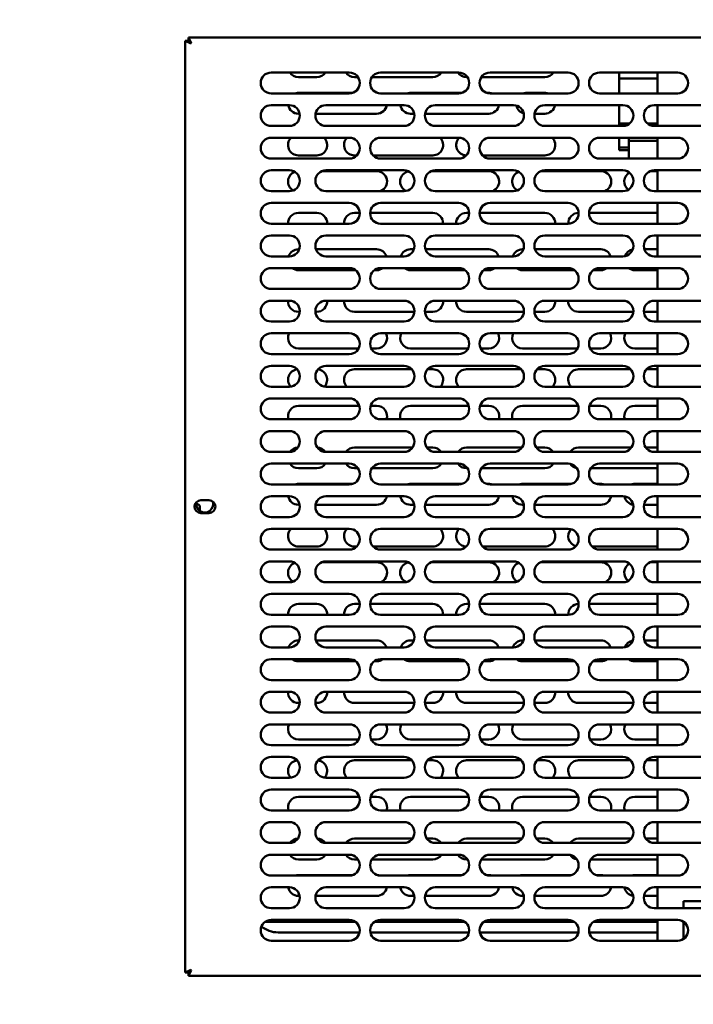
# Model space of a CAD drawing. Units: millimetres. Extents: x 65 to 5840, y 100 to 4100.
# Drawn here: x 1476 to 1734, y 1356 to 1734 of the extents above; entities that cross this region are included whole.
import ezdxf

# ---------------------------------------------------------------- set-up
doc = ezdxf.new("R2010")
doc.units = ezdxf.units.MM
doc.header["$LTSCALE"] = 20
doc.layers.add('Dimension (ISO)', color=7, linetype='Continuous', lineweight=25)
doc.layers.add('Visible (ISO)', color=7, linetype='Continuous', lineweight=50)
doc.styles.add('Note Text (ISO)', font='tahoma.ttf')
doc.dimstyles.new('Default (ISO)', dxfattribs={"dimscale": 20, "dimtxt": 2.5, "dimasz": 2.5, "dimexe": 1, "dimexo": 2, "dimgap": 0.762, "dimtad": 1, "dimtoh": 1, "dimdec": 1, "dimrnd": 1e-08, "dimzin": 0, "dimdsep": 46, "dimtxsty": 'Note Text (ISO)', "dimcen": 0.09, "dimdle": 10, "dimclrd": 256, "dimclre": 256, "dimclrt": 256, "dimadec": 1, "dimazin": 0, "dimtfac": 1.40208, "dimtmove": 0, "dimatfit": 3, "dimfxl": 1, "dimtolj": 1, "dimtzin": 0, "dimlwd": -1, "dimlwe": -1, "dimarcsym": 0})

# ---------------------------------------------------------------- blocks, each defined once
blk = doc.blocks.new('*D12')
at = {"layer": 'Defpoints', "color": 0, "transparency": 16777216}
for p in [(735.71, 1907.16), (2010.71, 1907.16), (735.71, 964.98)]:
    blk.add_point(p, dxfattribs=at)
at = {"layer": 'Dimension (ISO)', "transparency": 16777216}
for p, q in [((735.71, 1867.16), (735.71, 944.98)), ((2010.71, 1867.16), (2010.71, 944.98)), ((1960.71, 964.98), (785.71, 964.98))]:
    blk.add_line(p, q, dxfattribs=at)
for points in [[(785.71, 973.31), (785.71, 956.64), (735.71, 964.98)], [(1960.71, 973.31), (1960.71, 956.64), (2010.71, 964.98)]]:
    blk.add_solid(points, dxfattribs=at)
at = {"layer": 'Dimension (ISO)', "transparency": 16777216, "insert": (1303.72, 1032.3), "char_height": 50, "attachment_point": 1, "style": 'Note Text (ISO)'}
blk.add_mtext('\\A1;1275', dxfattribs=at)

msp = doc.modelspace()

# ---------------------------------------------------------------- linework, layer by layer
at = {"layer": 'Visible (ISO)'}
for p, q in [((1539.11, 1725.88), (1541.31, 1724.88)), ((1540.31, 1725.88), (1539.11, 1725.88)), ((1539.11, 1368.56), (1539.11, 1725.88)), ((1541.31, 1724.88), (1540.31, 1725.88)), ((1540.45, 1726.02), (1540.45, 1727.22)), ((1541.45, 1725.02), (1540.45, 1727.22)), ((1540.45, 1727.22), (1927.77, 1727.22)), ((1541.45, 1725.02), (1540.45, 1726.02)), ((1541.45, 1725.02), (1541.31, 1724.88)), ((1572.11, 1713.72), (1602.11, 1713.72)), ((1589.61, 1711.92), (1582.61, 1711.92)), ((1605.45, 1711.92), (1604.11, 1711.92)), ((1634.11, 1711.92), (1610.77, 1711.92)), ((1614.11, 1713.72), (1644.11, 1713.72)), ((1647.45, 1711.92), (1647.11, 1711.92)), ((1677.11, 1711.92), (1652.77, 1711.92)), ((1656.11, 1713.72), (1686.11, 1713.72)), ((1698.11, 1713.72), (1728.11, 1713.72)), ((1705.61, 1713.72), (1705.61, 1711.41)), ((1720.31, 1711.41), (1705.61, 1711.41)), ((1705.61, 1705.72), (1705.61, 1711.41)), ((1720.31, 1705.72), (1720.31, 1713.72)), ((1602.11, 1705.72), (1572.11, 1705.72)), ((1582.61, 1705.92), (1603.36, 1705.92)), ((1644.11, 1705.72), (1614.11, 1705.72)), ((1625.61, 1705.92), (1645.36, 1705.92)), ((1654.86, 1705.92), (1655.61, 1705.92)), ((1686.11, 1705.72), (1656.11, 1705.72)), ((1670.11, 1705.92), (1677.11, 1705.92)), ((1728.11, 1705.72), (1698.11, 1705.72)), ((1572.11, 1701.22), (1579.11, 1701.22)), ((1593.11, 1701.22), (1623.11, 1701.22)), ((1635.11, 1701.22), (1665.11, 1701.22)), ((1677.11, 1701.22), (1707.11, 1701.22)), ((1705.61, 1694.14), (1705.61, 1701.22)), ((1719.11, 1701.22), (1749.11, 1701.22)), ((1720.31, 1693.22), (1720.31, 1701.22)), ((1583.05, 1697.92), (1582.61, 1697.92)), ((1612.61, 1697.92), (1589.17, 1697.92)), ((1627.05, 1697.92), (1625.61, 1697.92)), ((1655.61, 1697.92), (1631.17, 1697.92)), ((1677.11, 1697.92), (1673.17, 1697.92)), ((1579.11, 1693.22), (1572.11, 1693.22)), ((1623.11, 1693.22), (1593.11, 1693.22)), ((1665.11, 1693.22), (1635.11, 1693.22)), ((1707.11, 1693.22), (1677.11, 1693.22)), ((1709.66, 1694.14), (1705.61, 1694.14)), ((1705.61, 1694.14), (1705.61, 1693.22)), ((1720.31, 1694.14), (1716.56, 1694.14)), ((1718.93, 1693.23), (1720.31, 1693.23)), ((1749.11, 1693.22), (1719.11, 1693.22)), ((1572.11, 1688.72), (1602.11, 1688.72)), ((1614.11, 1688.72), (1644.11, 1688.72)), ((1656.11, 1688.72), (1686.11, 1688.72)), ((1698.11, 1688.72), (1728.11, 1688.72)), ((1705.61, 1688.72), (1705.61, 1686.19)), ((1709.36, 1688.72), (1709.36, 1687.55)), ((1720.31, 1680.72), (1720.31, 1688.72)), ((1705.61, 1683.92), (1705.61, 1686.19)), ((1709.36, 1684.96), (1705.61, 1684.96)), ((1720.31, 1687.55), (1709.36, 1687.55)), ((1709.36, 1687.55), (1709.36, 1686.51)), ((1709.36, 1685.7), (1709.36, 1686.51)), ((1709.36, 1681.07), (1709.36, 1685.7)), ((1602.11, 1680.72), (1572.11, 1680.72)), ((1589.61, 1681.92), (1582.61, 1681.92)), ((1604.97, 1681.92), (1604.11, 1681.92)), ((1634.11, 1681.92), (1611.25, 1681.92)), ((1644.11, 1680.72), (1614.11, 1680.72)), ((1677.11, 1681.92), (1653.25, 1681.92)), ((1686.11, 1680.72), (1656.11, 1680.72)), ((1728.11, 1680.72), (1698.11, 1680.72)), ((1709.36, 1683.92), (1705.61, 1683.92)), ((1572.11, 1676.22), (1579.11, 1676.22)), ((1591.59, 1675.92), (1612.61, 1675.92)), ((1593.11, 1676.22), (1623.11, 1676.22)), ((1633.59, 1675.92), (1655.61, 1675.92)), ((1635.11, 1676.22), (1665.11, 1676.22)), ((1675.59, 1675.92), (1698.61, 1675.92)), ((1677.11, 1676.22), (1707.11, 1676.22)), ((1717.59, 1675.92), (1720.31, 1675.92)), ((1719.11, 1676.22), (1749.11, 1676.22)), ((1720.31, 1668.22), (1720.31, 1676.22)), ((1579.11, 1668.22), (1572.11, 1668.22)), ((1623.11, 1668.22), (1593.11, 1668.22)), ((1665.11, 1668.22), (1635.11, 1668.22)), ((1707.11, 1668.22), (1677.11, 1668.22)), ((1749.11, 1668.22), (1719.11, 1668.22)), ((1572.11, 1663.72), (1602.11, 1663.72)), ((1614.11, 1663.72), (1644.11, 1663.72)), ((1656.11, 1663.72), (1686.11, 1663.72)), ((1698.11, 1663.72), (1728.11, 1663.72)), ((1720.31, 1655.72), (1720.31, 1663.72)), ((1582.61, 1659.92), (1589.61, 1659.92)), ((1604.11, 1659.92), (1606.11, 1659.92)), ((1610.12, 1659.92), (1634.11, 1659.92)), ((1647.11, 1659.92), (1648.11, 1659.92)), ((1652.12, 1659.92), (1677.11, 1659.92)), ((1694.12, 1659.92), (1720.11, 1659.92)), ((1602.11, 1655.72), (1572.11, 1655.72)), ((1644.11, 1655.72), (1614.11, 1655.72)), ((1686.11, 1655.72), (1656.11, 1655.72)), ((1728.11, 1655.72), (1698.11, 1655.72)), ((1572.11, 1651.22), (1579.11, 1651.22)), ((1593.11, 1651.22), (1623.11, 1651.22)), ((1635.11, 1651.22), (1665.11, 1651.22)), ((1677.11, 1651.22), (1707.11, 1651.22)), ((1719.11, 1651.22), (1749.11, 1651.22)), ((1720.31, 1643.22), (1720.31, 1651.22)), ((1579.11, 1643.22), (1572.11, 1643.22)), ((1582.61, 1645.92), (1582.89, 1645.92)), ((1589.33, 1645.92), (1612.61, 1645.92)), ((1623.11, 1643.22), (1593.11, 1643.22)), ((1625.61, 1645.92), (1626.89, 1645.92)), ((1631.33, 1645.92), (1655.61, 1645.92)), ((1665.11, 1643.22), (1635.11, 1643.22)), ((1668.61, 1645.92), (1668.89, 1645.92)), ((1673.33, 1645.92), (1698.61, 1645.92)), ((1707.11, 1643.22), (1677.11, 1643.22)), ((1715.33, 1645.92), (1720.31, 1645.92)), ((1749.11, 1643.22), (1719.11, 1643.22)), ((1572.11, 1638.72), (1602.11, 1638.72)), ((1604.51, 1637.92), (1582.61, 1637.92)), ((1612.61, 1637.92), (1611.71, 1637.92)), ((1614.11, 1638.72), (1644.11, 1638.72)), ((1646.51, 1637.92), (1625.61, 1637.92)), ((1655.61, 1637.92), (1653.71, 1637.92)), ((1656.11, 1638.72), (1686.11, 1638.72)), ((1688.51, 1637.92), (1668.61, 1637.92)), ((1698.61, 1637.92), (1695.71, 1637.92)), ((1698.11, 1638.72), (1728.11, 1638.72)), ((1720.31, 1637.92), (1711.61, 1637.92)), ((1720.31, 1630.72), (1720.31, 1638.72)), ((1602.11, 1630.72), (1572.11, 1630.72)), ((1644.11, 1630.72), (1614.11, 1630.72)), ((1686.11, 1630.72), (1656.11, 1630.72)), ((1728.11, 1630.72), (1698.11, 1630.72)), ((1572.11, 1626.22), (1579.11, 1626.22)), ((1593.11, 1626.22), (1623.11, 1626.22)), ((1635.11, 1626.22), (1665.11, 1626.22)), ((1677.11, 1626.22), (1707.11, 1626.22)), ((1719.11, 1626.22), (1749.11, 1626.22)), ((1720.31, 1618.22), (1720.31, 1626.22)), ((1583.1, 1621.92), (1582.61, 1621.92)), ((1589.61, 1621.92), (1589.12, 1621.92)), ((1627.1, 1621.92), (1604.11, 1621.92)), ((1634.11, 1621.92), (1631.12, 1621.92)), ((1669.1, 1621.92), (1647.11, 1621.92)), ((1677.11, 1621.92), (1673.12, 1621.92)), ((1711.1, 1621.92), (1690.11, 1621.92)), ((1720.11, 1621.92), (1715.12, 1621.92)), ((1579.11, 1618.22), (1572.11, 1618.22)), ((1623.11, 1618.22), (1593.11, 1618.22)), ((1665.11, 1618.22), (1635.11, 1618.22)), ((1707.11, 1618.22), (1677.11, 1618.22)), ((1749.11, 1618.22), (1719.11, 1618.22)), ((1572.11, 1613.72), (1602.11, 1613.72)), ((1614.11, 1613.72), (1644.11, 1613.72)), ((1656.11, 1613.72), (1686.11, 1613.72)), ((1698.11, 1613.72), (1728.11, 1613.72)), ((1720.31, 1605.72), (1720.31, 1613.72)), ((1602.11, 1605.72), (1572.11, 1605.72)), ((1605.68, 1607.92), (1582.61, 1607.92)), ((1612.61, 1607.92), (1610.54, 1607.92)), ((1644.11, 1605.72), (1614.11, 1605.72)), ((1647.68, 1607.92), (1625.61, 1607.92)), ((1655.61, 1607.92), (1652.54, 1607.92)), ((1686.11, 1605.72), (1656.11, 1605.72)), ((1689.68, 1607.92), (1668.61, 1607.92)), ((1698.61, 1607.92), (1694.54, 1607.92)), ((1728.11, 1605.72), (1698.11, 1605.72)), ((1720.31, 1607.92), (1711.61, 1607.92)), ((1572.11, 1601.22), (1579.11, 1601.22)), ((1593.11, 1601.22), (1623.11, 1601.22)), ((1635.11, 1601.22), (1665.11, 1601.22)), ((1677.11, 1601.22), (1707.11, 1601.22)), ((1719.11, 1601.22), (1749.11, 1601.22)), ((1720.31, 1593.22), (1720.31, 1601.22)), ((1604.11, 1599.92), (1626.06, 1599.92)), ((1632.16, 1599.92), (1634.11, 1599.92)), ((1647.11, 1599.92), (1668.06, 1599.92)), ((1674.16, 1599.92), (1677.11, 1599.92)), ((1690.11, 1599.92), (1710.06, 1599.92)), ((1716.16, 1599.92), (1720.11, 1599.92)), ((1579.11, 1593.22), (1572.11, 1593.22)), ((1623.11, 1593.22), (1593.11, 1593.22)), ((1665.11, 1593.22), (1635.11, 1593.22)), ((1707.11, 1593.22), (1677.11, 1593.22)), ((1749.11, 1593.22), (1719.11, 1593.22)), ((1572.11, 1588.72), (1602.11, 1588.72)), ((1614.11, 1588.72), (1644.11, 1588.72)), ((1656.11, 1588.72), (1686.11, 1588.72)), ((1698.11, 1588.72), (1728.11, 1588.72)), ((1720.31, 1580.72), (1720.31, 1588.72)), ((1582.61, 1585.92), (1605.93, 1585.92)), ((1610.29, 1585.92), (1612.61, 1585.92)), ((1625.61, 1585.92), (1647.93, 1585.92)), ((1652.29, 1585.92), (1655.61, 1585.92)), ((1668.61, 1585.92), (1689.93, 1585.92)), ((1694.29, 1585.92), (1698.61, 1585.92)), ((1711.61, 1585.92), (1720.31, 1585.92)), ((1602.11, 1580.72), (1572.11, 1580.72)), ((1644.11, 1580.72), (1614.11, 1580.72)), ((1686.11, 1580.72), (1656.11, 1580.72)), ((1728.11, 1580.72), (1698.11, 1580.72)), ((1572.11, 1576.22), (1579.11, 1576.22)), ((1593.11, 1576.22), (1623.11, 1576.22)), ((1635.11, 1576.22), (1665.11, 1576.22)), ((1677.11, 1576.22), (1707.11, 1576.22)), ((1719.11, 1576.22), (1749.11, 1576.22)), ((1720.31, 1568.22), (1720.31, 1576.22)), ((1579.11, 1568.22), (1572.11, 1568.22)), ((1623.11, 1568.22), (1593.11, 1568.22)), ((1604.11, 1569.92), (1626.38, 1569.92)), ((1631.84, 1569.92), (1634.11, 1569.92)), ((1665.11, 1568.22), (1635.11, 1568.22)), ((1647.11, 1569.92), (1668.38, 1569.92)), ((1673.84, 1569.92), (1677.11, 1569.92)), ((1707.11, 1568.22), (1677.11, 1568.22)), ((1690.11, 1569.92), (1710.38, 1569.92)), ((1715.84, 1569.92), (1720.11, 1569.92)), ((1749.11, 1568.22), (1719.11, 1568.22)), ((1572.11, 1563.72), (1602.11, 1563.72)), ((1614.11, 1563.72), (1644.11, 1563.72)), ((1656.11, 1563.72), (1686.11, 1563.72)), ((1698.11, 1563.72), (1728.11, 1563.72)), ((1720.31, 1555.72), (1720.31, 1563.72)), ((1589.61, 1561.92), (1582.61, 1561.92)), ((1605.45, 1561.92), (1604.11, 1561.92)), ((1634.11, 1561.92), (1610.77, 1561.92)), ((1647.45, 1561.92), (1647.11, 1561.92)), ((1677.11, 1561.92), (1652.77, 1561.92)), ((1720.11, 1561.92), (1694.77, 1561.92)), ((1582.61, 1555.92), (1603.36, 1555.92)), ((1625.61, 1555.92), (1645.36, 1555.92)), ((1654.86, 1555.92), (1655.61, 1555.92)), ((1668.61, 1555.92), (1687.36, 1555.92)), ((1696.86, 1555.92), (1698.61, 1555.92)), ((1711.61, 1555.92), (1720.31, 1555.92)), ((1602.11, 1555.72), (1572.11, 1555.72)), ((1644.11, 1555.72), (1614.11, 1555.72)), ((1686.11, 1555.72), (1656.11, 1555.72)), ((1728.11, 1555.72), (1698.11, 1555.72)), ((1545.16, 1549.67), (1548.26, 1549.67)), ((1572.11, 1551.22), (1579.11, 1551.22)), ((1593.11, 1551.22), (1623.11, 1551.22)), ((1635.11, 1551.22), (1665.11, 1551.22)), ((1677.11, 1551.22), (1707.11, 1551.22)), ((1719.11, 1551.22), (1749.11, 1551.22)), ((1720.31, 1543.22), (1720.31, 1551.22)), ((1544.81, 1547.12), (1544.81, 1545.51)), ((1548.26, 1544.77), (1545.16, 1544.77)), ((1583.05, 1547.92), (1582.61, 1547.92)), ((1612.61, 1547.92), (1589.17, 1547.92)), ((1627.05, 1547.92), (1625.61, 1547.92)), ((1655.61, 1547.92), (1631.17, 1547.92)), ((1669.05, 1547.92), (1668.61, 1547.92)), ((1698.61, 1547.92), (1673.17, 1547.92)), ((1720.31, 1547.92), (1715.17, 1547.92)), ((1579.11, 1543.22), (1572.11, 1543.22)), ((1623.11, 1543.22), (1593.11, 1543.22)), ((1665.11, 1543.22), (1635.11, 1543.22)), ((1707.11, 1543.22), (1677.11, 1543.22)), ((1749.11, 1543.22), (1719.11, 1543.22)), ((1572.11, 1538.72), (1602.11, 1538.72)), ((1614.11, 1538.72), (1644.11, 1538.72)), ((1656.11, 1538.72), (1686.11, 1538.72)), ((1698.11, 1538.72), (1728.11, 1538.72)), ((1720.31, 1530.72), (1720.31, 1538.72)), ((1602.11, 1530.72), (1572.11, 1530.72)), ((1589.61, 1531.92), (1582.61, 1531.92)), ((1604.97, 1531.92), (1604.11, 1531.92)), ((1634.11, 1531.92), (1611.25, 1531.92)), ((1644.11, 1530.72), (1614.11, 1530.72)), ((1677.11, 1531.92), (1653.25, 1531.92)), ((1686.11, 1530.72), (1656.11, 1530.72)), ((1720.11, 1531.92), (1695.25, 1531.92)), ((1728.11, 1530.72), (1698.11, 1530.72)), ((1572.11, 1526.22), (1579.11, 1526.22)), ((1591.59, 1525.92), (1612.61, 1525.92)), ((1593.11, 1526.22), (1623.11, 1526.22)), ((1633.59, 1525.92), (1655.61, 1525.92)), ((1635.11, 1526.22), (1665.11, 1526.22)), ((1675.59, 1525.92), (1698.61, 1525.92)), ((1677.11, 1526.22), (1707.11, 1526.22)), ((1717.59, 1525.92), (1720.31, 1525.92)), ((1719.11, 1526.22), (1749.11, 1526.22)), ((1720.31, 1518.22), (1720.31, 1526.22)), ((1579.11, 1518.22), (1572.11, 1518.22)), ((1623.11, 1518.22), (1593.11, 1518.22)), ((1665.11, 1518.22), (1635.11, 1518.22)), ((1707.11, 1518.22), (1677.11, 1518.22)), ((1749.11, 1518.22), (1719.11, 1518.22)), ((1572.11, 1513.72), (1602.11, 1513.72)), ((1614.11, 1513.72), (1644.11, 1513.72)), ((1656.11, 1513.72), (1686.11, 1513.72)), ((1698.11, 1513.72), (1728.11, 1513.72)), ((1720.31, 1505.72), (1720.31, 1513.72)), ((1582.61, 1509.92), (1589.61, 1509.92)), ((1604.11, 1509.92), (1606.11, 1509.92)), ((1610.12, 1509.92), (1634.11, 1509.92)), ((1647.11, 1509.92), (1648.11, 1509.92)), ((1652.12, 1509.92), (1677.11, 1509.92)), ((1694.12, 1509.92), (1720.11, 1509.92)), ((1602.11, 1505.72), (1572.11, 1505.72)), ((1644.11, 1505.72), (1614.11, 1505.72)), ((1686.11, 1505.72), (1656.11, 1505.72)), ((1728.11, 1505.72), (1698.11, 1505.72)), ((1572.11, 1501.22), (1579.11, 1501.22)), ((1593.11, 1501.22), (1623.11, 1501.22)), ((1635.11, 1501.22), (1665.11, 1501.22)), ((1677.11, 1501.22), (1707.11, 1501.22)), ((1719.11, 1501.22), (1749.11, 1501.22)), ((1720.31, 1493.22), (1720.31, 1501.22)), ((1582.61, 1495.92), (1582.89, 1495.92)), ((1589.33, 1495.92), (1612.61, 1495.92)), ((1625.61, 1495.92), (1626.89, 1495.92)), ((1631.33, 1495.92), (1655.61, 1495.92)), ((1668.61, 1495.92), (1668.89, 1495.92)), ((1673.33, 1495.92), (1698.61, 1495.92)), ((1715.33, 1495.92), (1720.31, 1495.92)), ((1579.11, 1493.22), (1572.11, 1493.22)), ((1623.11, 1493.22), (1593.11, 1493.22)), ((1665.11, 1493.22), (1635.11, 1493.22)), ((1707.11, 1493.22), (1677.11, 1493.22)), ((1749.11, 1493.22), (1719.11, 1493.22)), ((1572.11, 1488.72), (1602.11, 1488.72)), ((1604.51, 1487.92), (1582.61, 1487.92)), ((1612.61, 1487.92), (1611.71, 1487.92)), ((1614.11, 1488.72), (1644.11, 1488.72)), ((1646.51, 1487.92), (1625.61, 1487.92)), ((1655.61, 1487.92), (1653.71, 1487.92)), ((1656.11, 1488.72), (1686.11, 1488.72)), ((1688.51, 1487.92), (1668.61, 1487.92)), ((1698.61, 1487.92), (1695.71, 1487.92)), ((1698.11, 1488.72), (1728.11, 1488.72)), ((1720.31, 1487.92), (1711.61, 1487.92)), ((1720.31, 1480.72), (1720.31, 1488.72)), ((1602.11, 1480.72), (1572.11, 1480.72)), ((1644.11, 1480.72), (1614.11, 1480.72)), ((1686.11, 1480.72), (1656.11, 1480.72)), ((1728.11, 1480.72), (1698.11, 1480.72)), ((1572.11, 1476.22), (1579.11, 1476.22)), ((1593.11, 1476.22), (1623.11, 1476.22)), ((1635.11, 1476.22), (1665.11, 1476.22)), ((1677.11, 1476.22), (1707.11, 1476.22)), ((1719.11, 1476.22), (1749.11, 1476.22)), ((1720.31, 1468.22), (1720.31, 1476.22)), ((1583.1, 1471.92), (1582.61, 1471.92)), ((1589.61, 1471.92), (1589.12, 1471.92)), ((1627.1, 1471.92), (1604.11, 1471.92)), ((1634.11, 1471.92), (1631.12, 1471.92)), ((1669.1, 1471.92), (1647.11, 1471.92)), ((1677.11, 1471.92), (1673.12, 1471.92)), ((1711.1, 1471.92), (1690.11, 1471.92)), ((1720.11, 1471.92), (1715.12, 1471.92)), ((1579.11, 1468.22), (1572.11, 1468.22)), ((1623.11, 1468.22), (1593.11, 1468.22)), ((1665.11, 1468.22), (1635.11, 1468.22)), ((1707.11, 1468.22), (1677.11, 1468.22)), ((1749.11, 1468.22), (1719.11, 1468.22)), ((1572.11, 1463.72), (1602.11, 1463.72)), ((1614.11, 1463.72), (1644.11, 1463.72)), ((1656.11, 1463.72), (1686.11, 1463.72)), ((1698.11, 1463.72), (1728.11, 1463.72)), ((1720.31, 1455.72), (1720.31, 1463.72)), ((1605.68, 1457.92), (1582.61, 1457.92)), ((1612.61, 1457.92), (1610.54, 1457.92)), ((1647.68, 1457.92), (1625.61, 1457.92)), ((1655.61, 1457.92), (1652.54, 1457.92)), ((1689.68, 1457.92), (1668.61, 1457.92)), ((1698.61, 1457.92), (1694.54, 1457.92)), ((1720.31, 1457.92), (1711.61, 1457.92)), ((1602.11, 1455.72), (1572.11, 1455.72)), ((1644.11, 1455.72), (1614.11, 1455.72)), ((1686.11, 1455.72), (1656.11, 1455.72)), ((1728.11, 1455.72), (1698.11, 1455.72)), ((1572.11, 1451.22), (1579.11, 1451.22)), ((1593.11, 1451.22), (1623.11, 1451.22)), ((1635.11, 1451.22), (1665.11, 1451.22)), ((1677.11, 1451.22), (1707.11, 1451.22)), ((1719.11, 1451.22), (1749.11, 1451.22)), ((1720.31, 1443.22), (1720.31, 1451.22)), ((1604.11, 1449.92), (1626.06, 1449.92)), ((1632.16, 1449.92), (1634.11, 1449.92)), ((1647.11, 1449.92), (1668.06, 1449.92)), ((1674.16, 1449.92), (1677.11, 1449.92)), ((1690.11, 1449.92), (1710.06, 1449.92)), ((1716.16, 1449.92), (1720.11, 1449.92)), ((1579.11, 1443.22), (1572.11, 1443.22)), ((1623.11, 1443.22), (1593.11, 1443.22)), ((1665.11, 1443.22), (1635.11, 1443.22)), ((1707.11, 1443.22), (1677.11, 1443.22)), ((1749.11, 1443.22), (1719.11, 1443.22)), ((1572.11, 1438.72), (1602.11, 1438.72)), ((1582.61, 1435.92), (1605.93, 1435.92)), ((1610.29, 1435.92), (1612.61, 1435.92)), ((1614.11, 1438.72), (1644.11, 1438.72)), ((1625.61, 1435.92), (1647.93, 1435.92)), ((1652.29, 1435.92), (1655.61, 1435.92)), ((1656.11, 1438.72), (1686.11, 1438.72)), ((1668.61, 1435.92), (1689.93, 1435.92)), ((1694.29, 1435.92), (1698.61, 1435.92)), ((1698.11, 1438.72), (1728.11, 1438.72)), ((1711.61, 1435.92), (1720.31, 1435.92)), ((1720.31, 1430.72), (1720.31, 1438.72)), ((1602.11, 1430.72), (1572.11, 1430.72)), ((1644.11, 1430.72), (1614.11, 1430.72)), ((1686.11, 1430.72), (1656.11, 1430.72)), ((1728.11, 1430.72), (1698.11, 1430.72)), ((1572.11, 1426.22), (1579.11, 1426.22)), ((1593.11, 1426.22), (1623.11, 1426.22)), ((1635.11, 1426.22), (1665.11, 1426.22)), ((1677.11, 1426.22), (1707.11, 1426.22)), ((1719.11, 1426.22), (1749.11, 1426.22)), ((1720.31, 1418.22), (1720.31, 1426.22)), ((1579.11, 1418.22), (1572.11, 1418.22)), ((1623.11, 1418.22), (1593.11, 1418.22)), ((1604.11, 1419.92), (1626.38, 1419.92)), ((1631.84, 1419.92), (1634.11, 1419.92)), ((1665.11, 1418.22), (1635.11, 1418.22)), ((1647.11, 1419.92), (1668.38, 1419.92)), ((1673.84, 1419.92), (1677.11, 1419.92)), ((1707.11, 1418.22), (1677.11, 1418.22)), ((1690.11, 1419.92), (1710.38, 1419.92)), ((1715.84, 1419.92), (1720.11, 1419.92)), ((1749.11, 1418.22), (1719.11, 1418.22)), ((1572.11, 1413.72), (1602.11, 1413.72)), ((1614.11, 1413.72), (1644.11, 1413.72)), ((1656.11, 1413.72), (1686.11, 1413.72)), ((1698.11, 1413.72), (1728.11, 1413.72)), ((1720.31, 1405.72), (1720.31, 1413.72)), ((1589.61, 1411.92), (1582.61, 1411.92)), ((1605.45, 1411.92), (1604.11, 1411.92)), ((1634.11, 1411.92), (1610.77, 1411.92)), ((1647.45, 1411.92), (1647.11, 1411.92)), ((1677.11, 1411.92), (1652.77, 1411.92)), ((1720.11, 1411.92), (1694.77, 1411.92)), ((1602.11, 1405.72), (1572.11, 1405.72)), ((1582.61, 1405.92), (1603.36, 1405.92)), ((1644.11, 1405.72), (1614.11, 1405.72)), ((1625.61, 1405.92), (1645.36, 1405.92)), ((1654.86, 1405.92), (1655.61, 1405.92)), ((1686.11, 1405.72), (1656.11, 1405.72)), ((1668.61, 1405.92), (1687.36, 1405.92)), ((1696.86, 1405.92), (1698.61, 1405.92)), ((1728.11, 1405.72), (1698.11, 1405.72)), ((1711.61, 1405.92), (1720.31, 1405.92)), ((1572.11, 1401.22), (1579.11, 1401.22)), ((1593.11, 1401.22), (1623.11, 1401.22)), ((1635.11, 1401.22), (1665.11, 1401.22)), ((1677.11, 1401.22), (1707.11, 1401.22)), ((1719.11, 1401.22), (1749.11, 1401.22)), ((1720.31, 1393.22), (1720.31, 1401.22)), ((1583.05, 1397.92), (1582.61, 1397.92)), ((1612.61, 1397.92), (1589.17, 1397.92)), ((1627.05, 1397.92), (1625.61, 1397.92)), ((1655.61, 1397.92), (1631.17, 1397.92)), ((1669.05, 1397.92), (1668.61, 1397.92)), ((1698.61, 1397.92), (1673.17, 1397.92)), ((1720.31, 1397.92), (1715.17, 1397.92)), ((1730.31, 1395.84), (1752.87, 1395.84)), ((1730.31, 1395.84), (1730.31, 1393.64)), ((1730.31, 1393.22), (1730.31, 1393.64)), ((1579.11, 1393.22), (1572.11, 1393.22)), ((1623.11, 1393.22), (1593.11, 1393.22)), ((1665.11, 1393.22), (1635.11, 1393.22)), ((1707.11, 1393.22), (1677.11, 1393.22)), ((1749.11, 1393.22), (1719.11, 1393.22)), ((1569.71, 1387.92), (1604.51, 1387.92)), ((1572.11, 1388.72), (1602.11, 1388.72)), ((1611.71, 1387.92), (1646.51, 1387.92)), ((1614.11, 1388.72), (1644.11, 1388.72)), ((1653.71, 1387.92), (1688.51, 1387.92)), ((1656.11, 1388.72), (1686.11, 1388.72)), ((1695.71, 1387.92), (1720.31, 1387.92)), ((1698.11, 1388.72), (1728.11, 1388.72)), ((1720.31, 1380.72), (1720.31, 1388.72)), ((1730.31, 1381.38), (1730.31, 1388.06)), ((1606.03, 1383.92), (1574.81, 1383.92)), ((1648.03, 1383.92), (1610.19, 1383.92)), ((1690.03, 1383.92), (1652.19, 1383.92)), ((1720.31, 1383.92), (1694.19, 1383.92)), ((1602.11, 1380.72), (1572.11, 1380.72)), ((1644.11, 1380.72), (1614.11, 1380.72)), ((1686.11, 1380.72), (1656.11, 1380.72)), ((1728.11, 1380.72), (1698.11, 1380.72)), ((1541.31, 1369.56), (1539.11, 1368.56)), ((1540.31, 1368.56), (1539.11, 1368.56)), ((1541.31, 1369.56), (1540.31, 1368.56)), ((1540.45, 1367.22), (1541.45, 1369.42)), ((1541.45, 1369.42), (1540.45, 1368.42)), ((1540.45, 1368.42), (1540.45, 1367.22)), ((1927.77, 1367.22), (1540.45, 1367.22)), ((1541.31, 1369.56), (1541.45, 1369.42))]:
    msp.add_line(p, q, dxfattribs=at)
for centre, radius, start, end in [((1572.11, 1709.72), 4, 90, 270), ((1582.61, 1715.92), 4, 213.367, 270), ((1589.61, 1715.92), 4, 270, 326.633), ((1604.11, 1715.92), 4, 213.367, 270), ((1602.11, 1709.72), 4, 270, 90), ((1614.11, 1709.72), 4, 90, 270), ((1634.11, 1715.92), 4, 270, 326.633), ((1647.11, 1715.92), 4, 213.367, 270), ((1644.11, 1709.72), 4, 270, 90), ((1656.11, 1709.72), 4, 90, 270), ((1677.11, 1715.92), 4, 270, 326.633), ((1686.11, 1709.72), 4, 270, 90), ((1698.11, 1709.72), 4, 90, 270), ((1728.11, 1709.72), 4, 270, 90), ((1582.61, 1701.92), 4, 90, 108.1949), ((1612.61, 1701.92), 4, 72.2661, 85.9629), ((1625.61, 1701.92), 4, 90, 108.1949), ((1655.61, 1701.92), 4, 71.8051, 90), ((1670.11, 1701.92), 4, 90, 108.1949), ((1677.11, 1701.92), 4, 71.8051, 90), ((1572.11, 1697.22), 4, 90, 270), ((1582.61, 1701.92), 4, 190.0787, 270), ((1579.11, 1697.22), 4, 270, 90), ((1593.11, 1697.22), 4, 90, 270), ((1612.61, 1701.92), 4, 270, 349.9213), ((1625.61, 1701.92), 4, 190.0787, 270), ((1623.11, 1697.22), 4, 270, 90), ((1635.11, 1697.22), 4, 90, 270), ((1655.61, 1701.92), 4, 270, 349.9213), ((1665.11, 1697.22), 4, 270, 90), ((1670.11, 1701.92), 4, 192.2964, 254.1606), ((1677.11, 1697.22), 4, 90, 270), ((1677.11, 1701.92), 4, 270, 349.9213), ((1707.11, 1697.22), 4, 270, 90), ((1719.11, 1697.22), 4, 90, 270), ((1572.11, 1684.72), 4, 90, 270), ((1582.61, 1685.92), 4, 135.573, 270), ((1589.61, 1685.92), 4, 270, 44.427), ((1604.11, 1685.92), 4, 135.573, 270), ((1602.11, 1684.72), 4, 270, 90), ((1614.11, 1684.72), 4, 90, 270), ((1634.11, 1685.92), 4, 270, 44.427), ((1647.11, 1685.92), 4, 135.6228, 267.98), ((1644.11, 1684.72), 4, 270, 90), ((1656.11, 1684.72), 4, 90, 270), ((1677.11, 1685.92), 4, 270, 44.427), ((1686.11, 1684.72), 4, 270, 90), ((1698.11, 1684.72), 4, 90, 270), ((1728.11, 1684.72), 4, 270, 90), ((1572.11, 1672.22), 4, 90, 270), ((1582.61, 1671.92), 4, 111.1476, 239.0542), ((1579.11, 1672.22), 4, 270, 90), ((1593.11, 1672.22), 4, 90, 270), ((1612.61, 1671.92), 4, 292.3316, 90), ((1625.61, 1671.92), 4, 101.5025, 244.812), ((1623.11, 1672.22), 4, 270, 90), ((1635.11, 1672.22), 4, 90, 270), ((1655.61, 1671.92), 4, 292.3316, 90), ((1668.61, 1671.92), 4, 111.1476, 239.0542), ((1665.11, 1672.22), 4, 270, 90), ((1677.11, 1672.22), 4, 90, 270), ((1698.61, 1671.92), 4, 292.3316, 90), ((1707.11, 1672.22), 4, 270, 90), ((1711.61, 1671.92), 4, 120.5014, 231.8705), ((1719.11, 1672.22), 4, 90, 270), ((1572.11, 1659.72), 4, 90, 270), ((1602.11, 1659.72), 4, 270, 90), ((1614.11, 1659.72), 4, 90, 270), ((1644.11, 1659.72), 4, 270, 90), ((1656.11, 1659.72), 4, 90, 270), ((1686.11, 1659.72), 4, 270, 90), ((1698.11, 1659.72), 4, 90, 270), ((1728.11, 1659.72), 4, 270, 90), ((1582.61, 1655.92), 4, 90, 182.866), ((1589.61, 1655.92), 4, 357.134, 90), ((1604.11, 1655.92), 4, 90, 182.866), ((1634.11, 1655.92), 4, 357.134, 90), ((1647.11, 1655.92), 4, 90, 182.866), ((1677.11, 1655.92), 4, 357.134, 90), ((1690.11, 1655.92), 4, 90.0717, 182.8659), ((1720.11, 1655.92), 4, 87.134, 90), ((1572.11, 1647.22), 4, 90, 270), ((1579.11, 1647.22), 4, 270, 90), ((1593.11, 1647.22), 4, 90, 270), ((1623.11, 1647.22), 4, 270, 90), ((1635.11, 1647.22), 4, 90, 270), ((1665.11, 1647.22), 4, 270, 90), ((1677.11, 1647.22), 4, 90, 270), ((1707.11, 1647.22), 4, 270, 90), ((1719.11, 1647.22), 4, 90, 270), ((1582.61, 1641.92), 4, 90, 161.0344), ((1612.61, 1641.92), 4, 18.9656, 90), ((1625.61, 1641.92), 4, 90, 161.0344), ((1655.61, 1641.92), 4, 18.9656, 90), ((1668.61, 1641.92), 4, 90, 161.0344), ((1698.61, 1641.92), 4, 18.9656, 90), ((1711.61, 1641.92), 4, 100.6859, 159.9804), ((1572.11, 1634.72), 4, 90, 270), ((1582.61, 1641.92), 4, 233.1301, 270), ((1602.11, 1634.72), 4, 270, 90), ((1614.11, 1634.72), 4, 90, 270), ((1612.61, 1641.92), 4, 270, 306.8699), ((1625.61, 1641.92), 4, 233.1301, 270), ((1644.11, 1634.72), 4, 270, 90), ((1656.11, 1634.72), 4, 90, 270), ((1655.61, 1641.92), 4, 270, 306.8699), ((1668.61, 1641.92), 4, 233.1301, 270), ((1686.11, 1634.72), 4, 270, 90), ((1698.11, 1634.72), 4, 90, 270), ((1698.61, 1641.92), 4, 270, 306.8699), ((1711.61, 1641.92), 4, 233.1301, 270), ((1728.11, 1634.72), 4, 270, 90), ((1572.11, 1622.22), 4, 90, 270), ((1582.61, 1625.92), 4, 175.6988, 270), ((1579.11, 1622.22), 4, 270, 90), ((1593.11, 1622.22), 4, 90, 270), ((1589.61, 1625.92), 4, 270, 4.3012), ((1604.11, 1625.92), 4, 175.6988, 270), ((1623.11, 1622.22), 4, 270, 90), ((1635.11, 1622.22), 4, 90, 270), ((1634.11, 1625.92), 4, 270, 4.3012), ((1647.11, 1625.92), 4, 175.6988, 270), ((1665.11, 1622.22), 4, 270, 90), ((1677.11, 1622.22), 4, 90, 270), ((1677.11, 1625.92), 4, 270, 4.3012), ((1690.11, 1625.92), 4, 175.6988, 270), ((1707.11, 1622.22), 4, 270, 90), ((1719.11, 1622.22), 4, 90, 270), ((1720.11, 1625.92), 4, 270, 272.866), ((1572.11, 1609.72), 4, 90, 270), ((1582.61, 1611.92), 4, 153.2563, 270), ((1602.11, 1609.72), 4, 270, 90), ((1614.11, 1609.72), 4, 90, 270), ((1612.61, 1611.92), 4, 270, 26.7437), ((1625.61, 1611.92), 4, 153.2563, 270), ((1644.11, 1609.72), 4, 270, 90), ((1656.11, 1609.72), 4, 90, 270), ((1655.61, 1611.92), 4, 270, 26.7437), ((1668.61, 1611.92), 4, 153.2563, 270), ((1686.11, 1609.72), 4, 270, 90), ((1698.11, 1609.72), 4, 90, 270), ((1698.61, 1611.92), 4, 270, 26.7437), ((1711.61, 1611.92), 4, 153.2563, 270), ((1728.11, 1609.72), 4, 270, 90), ((1572.11, 1597.22), 4, 90, 270), ((1579.11, 1597.22), 4, 270, 90), ((1593.11, 1597.22), 4, 90, 270), ((1623.11, 1597.22), 4, 270, 90), ((1635.11, 1597.22), 4, 90, 270), ((1665.11, 1597.22), 4, 270, 90), ((1677.11, 1597.22), 4, 90, 270), ((1707.11, 1597.22), 4, 270, 90), ((1719.11, 1597.22), 4, 90, 270), ((1582.61, 1595.92), 4, 97.4441, 221.803), ((1589.61, 1595.92), 4, 318.197, 82.5559), ((1604.11, 1595.92), 4, 90, 222.4542), ((1634.11, 1595.92), 4, 317.5458, 90), ((1647.11, 1595.92), 4, 90, 222.4542), ((1677.11, 1595.92), 4, 317.5458, 90), ((1690.11, 1595.92), 4, 90, 222.4542), ((1720.11, 1595.92), 4, 87.134, 90), ((1572.11, 1584.72), 4, 90, 270), ((1602.11, 1584.72), 4, 270, 90), ((1614.11, 1584.72), 4, 90, 270), ((1644.11, 1584.72), 4, 270, 90), ((1656.11, 1584.72), 4, 90, 270), ((1686.11, 1584.72), 4, 270, 90), ((1698.11, 1584.72), 4, 90, 270), ((1728.11, 1584.72), 4, 270, 90), ((1582.61, 1581.92), 4, 90, 197.4576), ((1612.61, 1581.92), 4, 342.5424, 90), ((1625.61, 1581.92), 4, 90, 197.4576), ((1655.61, 1581.92), 4, 342.5424, 90), ((1668.61, 1581.92), 4, 90, 197.4576), ((1698.61, 1581.92), 4, 342.5424, 90), ((1711.61, 1581.92), 4, 90, 197.4576), ((1572.11, 1572.22), 4, 90, 270), ((1579.11, 1572.22), 4, 270, 90), ((1593.11, 1572.22), 4, 90, 270), ((1623.11, 1572.22), 4, 270, 90), ((1635.11, 1572.22), 4, 90, 270), ((1665.11, 1572.22), 4, 270, 90), ((1677.11, 1572.22), 4, 90, 270), ((1707.11, 1572.22), 4, 270, 90), ((1719.11, 1572.22), 4, 90, 270), ((1582.61, 1565.92), 4, 93.327, 144.7823), ((1589.61, 1565.92), 4, 35.2177, 86.673), ((1604.11, 1565.92), 4, 90, 144.9004), ((1634.11, 1565.92), 4, 35.0996, 90), ((1647.11, 1565.92), 4, 90, 144.9004), ((1677.11, 1565.92), 4, 35.0996, 90), ((1690.11, 1565.92), 4, 90, 144.9004), ((1720.11, 1565.92), 4, 87.134, 90), ((1572.11, 1559.72), 4, 90, 270), ((1582.61, 1565.92), 4, 213.367, 270), ((1589.61, 1565.92), 4, 270, 326.633), ((1604.11, 1565.92), 4, 213.367, 270), ((1602.11, 1559.72), 4, 270, 90), ((1614.11, 1559.72), 4, 90, 270), ((1634.11, 1565.92), 4, 270, 326.633), ((1647.11, 1565.92), 4, 213.367, 270), ((1644.11, 1559.72), 4, 270, 90), ((1656.11, 1559.72), 4, 90, 270), ((1677.11, 1565.92), 4, 270, 326.633), ((1686.11, 1559.72), 4, 270, 90), ((1690.11, 1565.92), 4, 214.4351, 259.9078), ((1698.11, 1559.72), 4, 90, 270), ((1728.11, 1559.72), 4, 270, 90), ((1720.11, 1565.92), 4, 270, 272.866), ((1582.61, 1551.92), 4, 90, 108.1949), ((1612.61, 1551.92), 4, 72.2661, 85.9629), ((1625.61, 1551.92), 4, 90, 108.1949), ((1655.61, 1551.92), 4, 71.8051, 90), ((1668.61, 1551.92), 4, 90, 108.1949), ((1698.61, 1551.92), 4, 71.8051, 90), ((1711.61, 1551.92), 4, 90, 108.1949), ((1545.16, 1547.22), 2.45, 90, 270), ((1546.61, 1548.22), 3.25, 166.619, 17.4904), ((1548.26, 1547.22), 2.45, 270, 90), ((1572.11, 1547.22), 4, 90, 270), ((1582.61, 1551.92), 4, 190.0787, 270), ((1579.11, 1547.22), 4, 270, 90), ((1593.11, 1547.22), 4, 90, 270), ((1612.61, 1551.92), 4, 270, 349.9213), ((1625.61, 1551.92), 4, 190.0787, 270), ((1623.11, 1547.22), 4, 270, 90), ((1635.11, 1547.22), 4, 90, 270), ((1655.61, 1551.92), 4, 270, 349.9213), ((1668.61, 1551.92), 4, 190.0787, 270), ((1665.11, 1547.22), 4, 270, 90), ((1677.11, 1547.22), 4, 90, 270), ((1698.61, 1551.92), 4, 270, 349.9213), ((1707.11, 1547.22), 4, 270, 90), ((1711.61, 1551.92), 4, 190.6714, 261.8194), ((1719.11, 1547.22), 4, 90, 270), ((1543.81, 1547.12), 1, 0, 116.4246), ((1572.11, 1534.72), 4, 90, 270), ((1582.61, 1535.92), 4, 135.573, 270), ((1589.61, 1535.92), 4, 270, 44.427), ((1604.11, 1535.92), 4, 135.573, 270), ((1602.11, 1534.72), 4, 270, 90), ((1614.11, 1534.72), 4, 90, 270), ((1634.11, 1535.92), 4, 270, 44.427), ((1647.11, 1535.92), 4, 135.6228, 267.98), ((1644.11, 1534.72), 4, 270, 90), ((1656.11, 1534.72), 4, 90, 270), ((1677.11, 1535.92), 4, 270, 44.427), ((1686.11, 1534.72), 4, 270, 90), ((1690.11, 1535.92), 4, 138.1668, 255.2317), ((1698.11, 1534.72), 4, 90, 270), ((1728.11, 1534.72), 4, 270, 90), ((1720.11, 1535.92), 4, 270, 272.866), ((1572.11, 1522.22), 4, 90, 270), ((1579.11, 1522.22), 4, 270, 90), ((1593.11, 1522.22), 4, 90, 270), ((1612.61, 1521.92), 4, 292.3316, 90), ((1625.61, 1521.92), 4, 101.5025, 244.812), ((1623.11, 1522.22), 4, 270, 90), ((1635.11, 1522.22), 4, 90, 270), ((1655.61, 1521.92), 4, 292.3316, 90), ((1665.11, 1522.22), 4, 270, 90), ((1677.11, 1522.22), 4, 90, 270), ((1698.61, 1521.92), 4, 292.3316, 90), ((1707.11, 1522.22), 4, 270, 90), ((1719.11, 1522.22), 4, 90, 270), ((1582.61, 1521.92), 4, 111.1476, 239.0542), ((1668.61, 1521.92), 4, 111.1476, 239.0542), ((1711.61, 1521.92), 4, 120.5014, 231.8705), ((1572.11, 1509.72), 4, 90, 270), ((1602.11, 1509.72), 4, 270, 90), ((1614.11, 1509.72), 4, 90, 270), ((1644.11, 1509.72), 4, 270, 90), ((1656.11, 1509.72), 4, 90, 270), ((1686.11, 1509.72), 4, 270, 90), ((1698.11, 1509.72), 4, 90, 270), ((1728.11, 1509.72), 4, 270, 90), ((1582.61, 1505.92), 4, 90, 182.866), ((1589.61, 1505.92), 4, 357.134, 90), ((1604.11, 1505.92), 4, 90, 182.866), ((1634.11, 1505.92), 4, 357.134, 90), ((1647.11, 1505.92), 4, 90, 182.866), ((1677.11, 1505.92), 4, 357.134, 90), ((1690.11, 1505.92), 4, 90.0717, 182.8659), ((1720.11, 1505.92), 4, 87.134, 90), ((1572.11, 1497.22), 4, 90, 270), ((1579.11, 1497.22), 4, 270, 90), ((1593.11, 1497.22), 4, 90, 270), ((1623.11, 1497.22), 4, 270, 90), ((1635.11, 1497.22), 4, 90, 270), ((1665.11, 1497.22), 4, 270, 90), ((1677.11, 1497.22), 4, 90, 270), ((1707.11, 1497.22), 4, 270, 90), ((1719.11, 1497.22), 4, 90, 270), ((1582.61, 1491.92), 4, 90, 161.0344), ((1612.61, 1491.92), 4, 18.9656, 90), ((1625.61, 1491.92), 4, 90, 161.0344), ((1655.61, 1491.92), 4, 18.9656, 90), ((1668.61, 1491.92), 4, 90, 161.0344), ((1698.61, 1491.92), 4, 18.9656, 90), ((1711.61, 1491.92), 4, 100.6859, 159.9804), ((1572.11, 1484.72), 4, 90, 270), ((1582.61, 1491.92), 4, 233.1301, 270), ((1602.11, 1484.72), 4, 270, 90), ((1614.11, 1484.72), 4, 90, 270), ((1612.61, 1491.92), 4, 270, 306.8699), ((1625.61, 1491.92), 4, 233.1301, 270), ((1644.11, 1484.72), 4, 270, 90), ((1656.11, 1484.72), 4, 90, 270), ((1655.61, 1491.92), 4, 270, 306.8699), ((1668.61, 1491.92), 4, 233.1301, 270), ((1686.11, 1484.72), 4, 270, 90), ((1698.11, 1484.72), 4, 90, 270), ((1698.61, 1491.92), 4, 270, 306.8699), ((1711.61, 1491.92), 4, 233.1301, 270), ((1728.11, 1484.72), 4, 270, 90), ((1572.11, 1472.22), 4, 90, 270), ((1582.61, 1475.92), 4, 175.6988, 270), ((1579.11, 1472.22), 4, 270, 90), ((1593.11, 1472.22), 4, 90, 270), ((1589.61, 1475.92), 4, 270, 4.3012), ((1604.11, 1475.92), 4, 175.6988, 270), ((1623.11, 1472.22), 4, 270, 90), ((1635.11, 1472.22), 4, 90, 270), ((1634.11, 1475.92), 4, 270, 4.3012), ((1647.11, 1475.92), 4, 175.6988, 270), ((1665.11, 1472.22), 4, 270, 90), ((1677.11, 1472.22), 4, 90, 270), ((1677.11, 1475.92), 4, 270, 4.3012), ((1690.11, 1475.92), 4, 175.6988, 270), ((1707.11, 1472.22), 4, 270, 90), ((1719.11, 1472.22), 4, 90, 270), ((1720.11, 1475.92), 4, 270, 272.866), ((1572.11, 1459.72), 4, 90, 270), ((1582.61, 1461.92), 4, 153.2563, 270), ((1602.11, 1459.72), 4, 270, 90), ((1614.11, 1459.72), 4, 90, 270), ((1612.61, 1461.92), 4, 270, 26.7437), ((1625.61, 1461.92), 4, 153.2563, 270), ((1644.11, 1459.72), 4, 270, 90), ((1656.11, 1459.72), 4, 90, 270), ((1655.61, 1461.92), 4, 270, 26.7437), ((1668.61, 1461.92), 4, 153.2563, 270), ((1686.11, 1459.72), 4, 270, 90), ((1698.11, 1459.72), 4, 90, 270), ((1698.61, 1461.92), 4, 270, 26.7437), ((1711.61, 1461.92), 4, 153.2563, 270), ((1728.11, 1459.72), 4, 270, 90), ((1572.11, 1447.22), 4, 90, 270), ((1579.11, 1447.22), 4, 270, 90), ((1593.11, 1447.22), 4, 90, 270), ((1623.11, 1447.22), 4, 270, 90), ((1635.11, 1447.22), 4, 90, 270), ((1665.11, 1447.22), 4, 270, 90), ((1677.11, 1447.22), 4, 90, 270), ((1707.11, 1447.22), 4, 270, 90), ((1719.11, 1447.22), 4, 90, 270), ((1582.61, 1445.92), 4, 97.4441, 221.803), ((1589.61, 1445.92), 4, 318.197, 82.5559), ((1604.11, 1445.92), 4, 90, 222.4542), ((1634.11, 1445.92), 4, 317.5458, 90), ((1647.11, 1445.92), 4, 90, 222.4542), ((1677.11, 1445.92), 4, 317.5458, 90), ((1690.11, 1445.92), 4, 90, 222.4542), ((1720.11, 1445.92), 4, 87.134, 90), ((1572.11, 1434.72), 4, 90, 270), ((1582.61, 1431.92), 4, 90, 197.4576), ((1602.11, 1434.72), 4, 270, 90), ((1614.11, 1434.72), 4, 90, 270), ((1612.61, 1431.92), 4, 342.5424, 90), ((1625.61, 1431.92), 4, 90, 197.4576), ((1644.11, 1434.72), 4, 270, 90), ((1656.11, 1434.72), 4, 90, 270), ((1655.61, 1431.92), 4, 342.5424, 90), ((1668.61, 1431.92), 4, 90, 197.4576), ((1686.11, 1434.72), 4, 270, 90), ((1698.11, 1434.72), 4, 90, 270), ((1698.61, 1431.92), 4, 342.5424, 90), ((1711.61, 1431.92), 4, 90, 197.4576), ((1728.11, 1434.72), 4, 270, 90), ((1572.11, 1422.22), 4, 90, 270), ((1579.11, 1422.22), 4, 270, 90), ((1593.11, 1422.22), 4, 90, 270), ((1623.11, 1422.22), 4, 270, 90), ((1635.11, 1422.22), 4, 90, 270), ((1665.11, 1422.22), 4, 270, 90), ((1677.11, 1422.22), 4, 90, 270), ((1707.11, 1422.22), 4, 270, 90), ((1719.11, 1422.22), 4, 90, 270), ((1582.61, 1415.92), 4, 93.327, 144.7823), ((1589.61, 1415.92), 4, 35.2177, 86.673), ((1604.11, 1415.92), 4, 90, 144.9004), ((1634.11, 1415.92), 4, 35.0996, 90), ((1647.11, 1415.92), 4, 90, 144.9004), ((1677.11, 1415.92), 4, 35.0996, 90), ((1690.11, 1415.92), 4, 90, 144.9004), ((1720.11, 1415.92), 4, 87.134, 90), ((1572.11, 1409.72), 4, 90, 270), ((1582.61, 1415.92), 4, 213.367, 270), ((1589.61, 1415.92), 4, 270, 326.633), ((1604.11, 1415.92), 4, 213.367, 270), ((1602.11, 1409.72), 4, 270, 90), ((1614.11, 1409.72), 4, 90, 270), ((1634.11, 1415.92), 4, 270, 326.633), ((1647.11, 1415.92), 4, 213.367, 270), ((1644.11, 1409.72), 4, 270, 90), ((1656.11, 1409.72), 4, 90, 270), ((1677.11, 1415.92), 4, 270, 326.633), ((1686.11, 1409.72), 4, 270, 90), ((1690.11, 1415.92), 4, 214.4351, 259.9078), ((1698.11, 1409.72), 4, 90, 270), ((1728.11, 1409.72), 4, 270, 90), ((1720.11, 1415.92), 4, 270, 272.866), ((1582.61, 1401.92), 4, 90, 108.1949), ((1612.61, 1401.92), 4, 72.2661, 85.9629), ((1625.61, 1401.92), 4, 90, 108.1949), ((1655.61, 1401.92), 4, 71.8051, 90), ((1668.61, 1401.92), 4, 90, 108.1949), ((1698.61, 1401.92), 4, 71.8051, 90), ((1711.61, 1401.92), 4, 90, 108.1949), ((1572.11, 1397.22), 4, 90, 270), ((1582.61, 1401.92), 4, 190.0787, 270), ((1579.11, 1397.22), 4, 270, 90), ((1593.11, 1397.22), 4, 90, 270), ((1612.61, 1401.92), 4, 270, 349.9213), ((1625.61, 1401.92), 4, 190.0787, 270), ((1623.11, 1397.22), 4, 270, 90), ((1635.11, 1397.22), 4, 90, 270), ((1655.61, 1401.92), 4, 270, 349.9213), ((1668.61, 1401.92), 4, 190.0787, 270), ((1665.11, 1397.22), 4, 270, 90), ((1677.11, 1397.22), 4, 90, 270), ((1698.61, 1401.92), 4, 270, 349.9213), ((1707.11, 1397.22), 4, 270, 90), ((1711.61, 1401.92), 4, 190.6714, 261.8194), ((1719.11, 1397.22), 4, 90, 270), ((1572.11, 1384.72), 4, 90, 270), ((1574.81, 1393.92), 10, 230.1999, 270), ((1602.11, 1384.72), 4, 270, 90), ((1614.11, 1384.72), 4, 90, 270), ((1644.11, 1384.72), 4, 270, 90), ((1656.11, 1384.72), 4, 90, 270), ((1686.11, 1384.72), 4, 270, 90), ((1698.11, 1384.72), 4, 90, 270), ((1728.11, 1384.72), 4, 270, 90)]:
    msp.add_arc(centre, radius, start, end, dxfattribs=at)

# ---------------------------------------------------------------- dimensions: what is measured, and where the dimension line sits
at = {"layer": 'Dimension (ISO)'}
dim = msp.add_linear_dim(base=(735.71, 964.98), p1=(2010.71, 1907.16), p2=(735.71, 1907.16), angle=180, dimstyle='Default (ISO)', override={"dimgap": 0.762, "dimtoh": 0, "dimdec": 0, "dimtol": 0, "dimlim": 0, "dimtp": 0, "dimtm": 0, "dimtdec": 2, "dimtofl": 0, "dimatfit": 1}, dxfattribs=at)
dim.commit()
dim.dimension.update_dxf_attribs({"geometry": '*D12', "text_midpoint": (1373.21, 964.98), "dimtype": 160})

doc.saveas('drawing.dxf')
